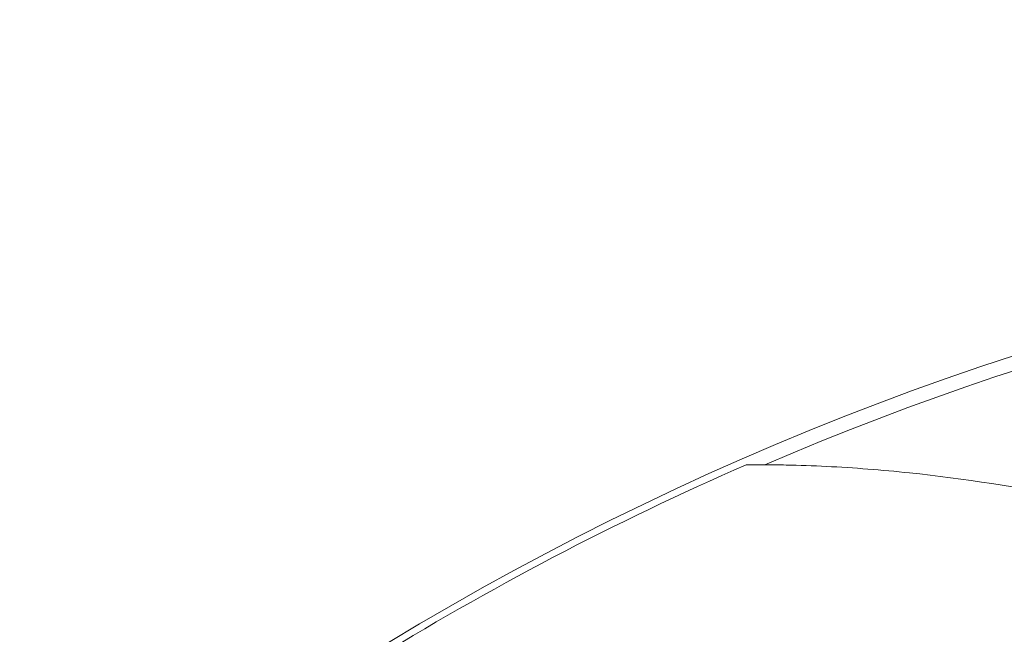
# Model space of a CAD drawing. Units: millimetres. Extents: x 42463 to 47339, y -32403 to -27523.
# Drawn here: x 44550 to 44575, y -30115 to -30099 of the extents above; entities that cross this region are included whole.
import ezdxf

# ---------------------------------------------------------------- set-up
doc = ezdxf.new("R2010")
doc.units = ezdxf.units.MM
doc.styles.get("Standard").update_dxf_attribs({"font": 'arial.ttf'})
doc.dimstyles.new('ISO-25', dxfattribs={"dimtxt": 2.5, "dimasz": 2.5, "dimexe": 1.25, "dimexo": 0.625, "dimtad": 1, "dimtxsty": 'Standard', "dimcen": 2.5, "dimadec": 0, "dimazin": 0, "dimtfac": 1, "dimtmove": 0, "dimatfit": 3, "dimfxl": 1, "dimarcsym": 0})

# ---------------------------------------------------------------- blocks, each defined once
blk = doc.blocks.new('*D10')
at = {"color": 0, "lineweight": -2, "transparency": 16777216}
for p, q in [((42669.577, -28040.785), (42598.327, -28040.785)), ((42599.577, -28120.785), (42599.577, -32323.258)), ((42669.577, -32403.258), (42598.327, -32403.258))]:
    blk.add_line(p, q, dxfattribs=at)
at = {"color": 0, "transparency": 16777216}
for points in [[(42586.244, -28120.785), (42612.91, -28120.785), (42599.577, -28040.785)], [(42586.244, -32323.258), (42612.91, -32323.258), (42599.577, -32403.258)]]:
    blk.add_solid(points, dxfattribs=at)
at = {"layer": 'Defpoints', "color": 0, "transparency": 16777216}
for p in [(45129.736, -28040.785), (42599.577, -32403.258), (45129.736, -32403.258)]:
    blk.add_point(p, dxfattribs=at)
at = {"color": 0, "transparency": 16777216, "insert": (42528.52, -30222.021), "char_height": 100, "attachment_point": 5, "rotation": 90}
blk.add_mtext('440', dxfattribs=at)

msp = doc.modelspace()

# ---------------------------------------------------------------- linework, layer by layer
at = {"color": 7, "linetype": 'Continuous', "lineweight": 18}
msp.add_circle((44599.069, -30180.085), 76.25, dxfattribs=at)
for radius, start, end in [(170, 13.60896, 180), (100.156, 23.5393, 180), (95.167, 27.46158, 180), (75.903, 75.5602, 113.24558), (76.089, 113.57163, 129.99107)]:
    msp.add_arc((44599.069, -30180.085), radius, start, end, dxfattribs=at)
msp.add_open_spline([(44568.641, -30110.345), (44568.683, -30110.344), (44568.726, -30110.344), (44568.81, -30110.343), (44568.852, -30110.343), (44568.979, -30110.343), (44569.063, -30110.343), (44569.318, -30110.345), (44569.487, -30110.347), (44569.998, -30110.358), (44570.341, -30110.37), (44571.387, -30110.422), (44572.092, -30110.477), (44574.192, -30110.698), (44575.594, -30110.917), (44577.012, -30111.199)], degree=3, knots=[-1.176718, -1.176718, -1.176718, -1.176718, -1.15885, -1.15885, -1.140951, -1.140951, -1.105094, -1.105094, -1.033208, -1.033208, -0.888074, -0.888074, -0.589293, -0.589293, -0.000001, -0.000001, -0.000001, -0.000001], dxfattribs=at)

# ---------------------------------------------------------------- dimensions: what is measured, and where the dimension line sits
at = {"color": 7}
dim = msp.add_linear_dim(base=(42599.577, -32403.258), p1=(45129.736, -28040.785), p2=(45129.736, -32403.258), angle=90, text='440', dimstyle='ISO-25', override={"dimtxt": 100, "dimasz": 80, "dimgap": 20, "dimtad": 2, "dimfxl": 70, "dimfxlon": 1}, dxfattribs=at)
dim.commit()
dim.dimension.update_dxf_attribs({"geometry": '*D10', "text_midpoint": (42528.52, -30222.021)})

doc.saveas('drawing.dxf')
